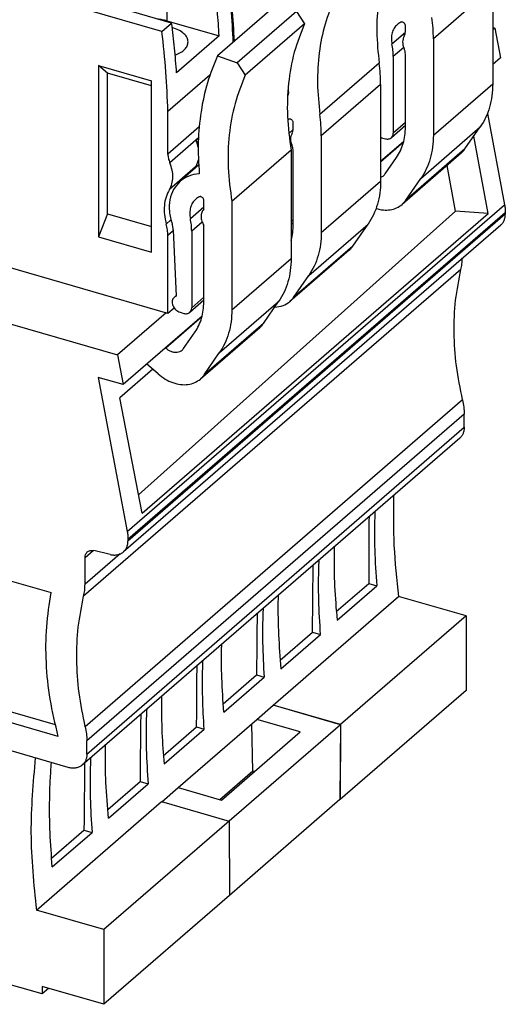
# Model space of a CAD drawing. Units: millimetres. Extents: x -234 to 63, y -1 to 209.
# Drawn here: x 15 to 26, y 43 to 66 of the extents above; entities that cross this region are included whole.
import ezdxf

# ---------------------------------------------------------------- set-up
doc = ezdxf.new("R2010")
doc.units = ezdxf.units.MM
doc.layers.add('1', color=7, linetype='Continuous')

# ---------------------------------------------------------------- blocks, each defined once
blk = doc.blocks.new('FIBO_P_SP_TWIN___-select_2__2', base_point=(-2.123, 122.732))
at = {"color": 2, "linetype": 'Continuous'}
for p, q in [((51.843, 133.078), (49.093, 130.696)), ((47.791, 130.985), (47.17, 130.447)), ((47.714, 130.291), (47.231, 129.873)), ((49.093, 126.219), (51.843, 128.6)), ((47.794, 126.807), (47.231, 126.319)), ((48.512, 124.221), (51.262, 126.603)), ((47.707, 125.899), (46.643, 124.978)), ((50.557, 125.585), (47.807, 123.203))]:
    blk.add_line(p, q, dxfattribs=at)
at = {"color": 7, "linetype": 'Continuous'}
for p, q in [((51.843, 133.078), (51.843, 128.6)), ((47.794, 131.034), (47.794, 131.299)), ((49.093, 130.696), (49.093, 126.219)), ((47.231, 129.873), (47.231, 126.319)), ((47.794, 126.594), (47.794, 129.984)), ((47.794, 126.67), (47.141, 126.104)), ((50.557, 125.585), (51.262, 126.603)), ((46.689, 126.107), (46.863, 126.057)), ((46.855, 124.427), (47.387, 125.195)), ((50.386, 125.393), (47.636, 123.012)), ((47.807, 123.203), (48.512, 124.221))]:
    blk.add_line(p, q, dxfattribs=at)
for points, knots in [([(49.093, 130.696), (49.09, 130.86), (49.084, 131.19), (49.044, 131.518), (49.025, 131.684)], [0, 0, 0, 0, 0.4904549, 0.990633, 0.990633, 0.990633, 0.990633]), ([(47.419, 131.354), (47.366, 131.299), (47.258, 131.186), (47.168, 130.961), (47.132, 130.708), (47.157, 130.536), (47.17, 130.447)], [0, 0, 0, 0, 0.2273108, 0.4634842, 0.7147239, 0.9833159, 0.9833159, 0.9833159, 0.9833159]), ([(47.585, 131.462), (47.555, 131.447), (47.496, 131.416), (47.445, 131.374), (47.419, 131.354)], [0, 0, 0, 0, 0.0996292, 0.1984804, 0.1984804, 0.1984804, 0.1984804]), ([(47.794, 131.299), (47.792, 131.316), (47.788, 131.351), (47.761, 131.398), (47.723, 131.438), (47.678, 131.464), (47.629, 131.476), (47.599, 131.466), (47.585, 131.462)], [0, 0, 0, 0, 0.0504096, 0.1046492, 0.1599018, 0.2129639, 0.26149, 0.3052233, 0.3052233, 0.3052233, 0.3052233]), ([(47.734, 130.809), (47.714, 130.769), (47.673, 130.686), (47.659, 130.542), (47.675, 130.391), (47.714, 130.293), (47.734, 130.243)], [0, 0, 0, 0, 0.132712, 0.2743142, 0.4260872, 0.5869456, 0.5869456, 0.5869456, 0.5869456]), ([(47.734, 130.809), (47.751, 130.843), (47.787, 130.913), (47.791, 130.993), (47.794, 131.034)], [0, 0, 0, 0, 0.1137531, 0.2351264, 0.2351264, 0.2351264, 0.2351264]), ([(47.231, 129.873), (47.228, 129.968), (47.222, 130.161), (47.188, 130.351), (47.17, 130.447)], [0, 0, 0, 0, 0.284934, 0.578406, 0.578406, 0.578406, 0.578406]), ([(47.794, 129.984), (47.791, 130.027), (47.785, 130.117), (47.751, 130.2), (47.734, 130.243)], [0, 0, 0, 0, 0.1300912, 0.2679698, 0.2679698, 0.2679698, 0.2679698]), ([(51.843, 128.6), (51.836, 128.415), (51.823, 128.051), (51.708, 127.525), (51.531, 127.034), (51.351, 126.745), (51.262, 126.603)], [0, 0, 0, 0, 0.555737, 1.090895, 1.60781, 2.110377, 2.110377, 2.110377, 2.110377]), ([(47.387, 125.195), (47.45, 125.295), (47.575, 125.498), (47.699, 125.841), (47.78, 126.209), (47.789, 126.464), (47.794, 126.594)], [0, 0, 0, 0, 0.351797, 0.713637, 1.088248, 1.477264, 1.477264, 1.477264, 1.477264]), ([(46.643, 126.124), (46.651, 126.121), (46.666, 126.115), (46.682, 126.11), (46.689, 126.107)], [0, 0, 0, 0, 0.02474575, 0.04910278, 0.04910278, 0.04910278, 0.04910278]), ([(46.863, 126.057), (46.889, 126.051), (46.939, 126.04), (47.015, 126.044), (47.084, 126.063), (47.122, 126.091), (47.141, 126.104)], [0, 0, 0, 0, 0.079535, 0.1542904, 0.2250537, 0.2935235, 0.2935235, 0.2935235, 0.2935235]), ([(47.141, 126.104), (47.167, 126.134), (47.22, 126.195), (47.227, 126.277), (47.231, 126.319)], [0, 0, 0, 0, 0.1145249, 0.2385937, 0.2385937, 0.2385937, 0.2385937]), ([(49.093, 126.219), (49.086, 126.033), (49.073, 125.669), (48.958, 125.143), (48.781, 124.653), (48.601, 124.364), (48.512, 124.221)], [0, 0, 0, 0, 0.555737, 1.090895, 1.60781, 2.110377, 2.110377, 2.110377, 2.110377]), ([(50.386, 125.393), (50.417, 125.422), (50.48, 125.481), (50.532, 125.55), (50.557, 125.585)], [0, 0, 0, 0, 0.128399, 0.2576891, 0.2576891, 0.2576891, 0.2576891]), ([(46.643, 124.272), (46.67, 124.282), (46.722, 124.301), (46.767, 124.336), (46.789, 124.353)], [0, 0, 0, 0, 0.0843878, 0.1672304, 0.1672304, 0.1672304, 0.1672304]), ([(46.789, 124.353), (46.801, 124.364), (46.826, 124.387), (46.845, 124.414), (46.855, 124.427)], [0, 0, 0, 0, 0.049933, 0.1002124, 0.1002124, 0.1002124, 0.1002124]), ([(46.432, 122.821), (46.544, 122.793), (46.761, 122.74), (47.089, 122.753), (47.392, 122.835), (47.555, 122.953), (47.636, 123.012)], [0, 0, 0, 0, 0.344702, 0.668312, 0.974157, 1.269742, 1.269742, 1.269742, 1.269742]), ([(47.636, 123.012), (47.667, 123.041), (47.73, 123.099), (47.782, 123.168), (47.807, 123.203)], [0, 0, 0, 0, 0.128399, 0.2576891, 0.2576891, 0.2576891, 0.2576891])]:
    blk.add_open_spline(points, degree=3, knots=knots, dxfattribs=at)
blk = doc.blocks.new('FIBO_P_SP_TWIN___-select__4', base_point=(-7.323, 118.247))
at = {"color": 2, "linetype": 'Continuous'}
for p, q in [((46.575, 129.562), (43.825, 127.181)), ((46.643, 128.574), (43.893, 126.193)), ((42.592, 126.481), (42.385, 126.302)), ((42.514, 125.787), (42.458, 125.739)), ((43.893, 121.715), (46.643, 124.097)), ((42.594, 122.303), (42.493, 122.216)), ((43.313, 119.718), (46.063, 122.099)), ((42.507, 121.396), (42.493, 121.383)), ((45.358, 121.081), (42.608, 118.7))]:
    blk.add_line(p, q, dxfattribs=at)
at = {"color": 7, "linetype": 'Continuous'}
for p, q in [((46.643, 128.574), (46.643, 124.097)), ((42.594, 126.53), (42.594, 126.795)), ((43.893, 126.193), (43.893, 121.715)), ((42.594, 122.09), (42.594, 125.48)), ((42.594, 122.166), (42.493, 122.079)), ((45.358, 121.081), (46.063, 122.099)), ((45.186, 120.89), (42.436, 118.508)), ((42.608, 118.7), (43.313, 119.718))]:
    blk.add_line(p, q, dxfattribs=at)
for points, knots in [([(47.267, 134.986), (47.104, 134.58), (46.771, 133.754), (46.52, 132.413), (46.429, 131.002), (46.526, 130.048), (46.575, 129.562)], [0, 0, 0, 0, 1.309293, 2.665331, 4.073802, 5.53639, 5.53639, 5.53639, 5.53639]), ([(39.861, 130.576), (39.835, 131.096), (39.782, 132.144), (39.661, 133.187), (39.599, 133.711)], [0, 0, 0, 0, 1.563473, 3.147148, 3.147148, 3.147148, 3.147148]), ([(44.517, 132.604), (44.354, 132.199), (44.021, 131.373), (43.77, 130.031), (43.679, 128.62), (43.776, 127.666), (43.825, 127.181)], [0, 0, 0, 0, 1.309293, 2.665331, 4.073802, 5.53639, 5.53639, 5.53639, 5.53639]), ([(46.643, 128.574), (46.64, 128.738), (46.634, 129.068), (46.595, 129.397), (46.575, 129.562)], [0, 0, 0, 0, 0.4904549, 0.990633, 0.990633, 0.990633, 0.990633]), ([(42.354, 128.4), (42.357, 128.36), (42.361, 128.279), (42.367, 128.199), (42.37, 128.159)], [0, 0, 0, 0, 0.1205501, 0.2414259, 0.2414259, 0.2414259, 0.2414259]), ([(42.331, 128.046), (42.337, 128.053), (42.351, 128.067), (42.364, 128.094), (42.371, 128.125), (42.371, 128.148), (42.37, 128.159)], [0, 0, 0, 0, 0.0284653, 0.0577593, 0.0899209, 0.123966, 0.123966, 0.123966, 0.123966]), ([(42.385, 126.959), (42.376, 126.954), (42.359, 126.946), (42.342, 126.936), (42.334, 126.932)], [0, 0, 0, 0, 0.02897939, 0.05784926, 0.05784926, 0.05784926, 0.05784926]), ([(42.594, 126.795), (42.592, 126.812), (42.588, 126.847), (42.561, 126.895), (42.524, 126.934), (42.478, 126.961), (42.429, 126.972), (42.399, 126.963), (42.385, 126.959)], [0, 0, 0, 0, 0.0504096, 0.1046492, 0.1599018, 0.2129639, 0.26149, 0.3052233, 0.3052233, 0.3052233, 0.3052233]), ([(43.893, 126.193), (43.89, 126.356), (43.884, 126.687), (43.845, 127.015), (43.825, 127.181)], [0, 0, 0, 0, 0.4904549, 0.990633, 0.990633, 0.990633, 0.990633]), ([(42.534, 126.305), (42.551, 126.339), (42.587, 126.41), (42.592, 126.489), (42.594, 126.53)], [0, 0, 0, 0, 0.1137531, 0.2351264, 0.2351264, 0.2351264, 0.2351264]), ([(42.534, 126.305), (42.514, 126.265), (42.473, 126.183), (42.459, 126.039), (42.476, 125.887), (42.514, 125.79), (42.534, 125.74)], [0, 0, 0, 0, 0.132712, 0.2743142, 0.4260872, 0.5869456, 0.5869456, 0.5869456, 0.5869456]), ([(42.594, 125.48), (42.591, 125.524), (42.585, 125.613), (42.551, 125.697), (42.534, 125.74)], [0, 0, 0, 0, 0.1300912, 0.2679698, 0.2679698, 0.2679698, 0.2679698]), ([(46.643, 124.097), (46.636, 123.911), (46.623, 123.547), (46.508, 123.021), (46.332, 122.531), (46.152, 122.242), (46.063, 122.099)], [0, 0, 0, 0, 0.555737, 1.090895, 1.60781, 2.110377, 2.110377, 2.110377, 2.110377]), ([(42.493, 121.343), (42.522, 121.464), (42.582, 121.709), (42.59, 121.962), (42.594, 122.09)], [0, 0, 0, 0, 0.3705937, 0.7552805, 0.7552805, 0.7552805, 0.7552805]), ([(43.893, 121.715), (43.886, 121.53), (43.873, 121.166), (43.758, 120.64), (43.582, 120.149), (43.402, 119.86), (43.313, 119.718)], [0, 0, 0, 0, 0.555737, 1.090895, 1.60781, 2.110377, 2.110377, 2.110377, 2.110377]), ([(45.186, 120.89), (45.218, 120.919), (45.281, 120.977), (45.332, 121.046), (45.358, 121.081)], [0, 0, 0, 0, 0.128399, 0.2576891, 0.2576891, 0.2576891, 0.2576891]), ([(41.734, 118.247), (41.866, 118.261), (42.122, 118.287), (42.333, 118.436), (42.436, 118.508)], [0, 0, 0, 0, 0.3897883, 0.7601715, 0.7601715, 0.7601715, 0.7601715]), ([(42.436, 118.508), (42.468, 118.537), (42.531, 118.596), (42.582, 118.665), (42.608, 118.7)], [0, 0, 0, 0, 0.128399, 0.2576891, 0.2576891, 0.2576891, 0.2576891])]:
    blk.add_open_spline(points, degree=3, knots=knots, dxfattribs=at)
at = {"color": 2, "linetype": 'Continuous'}
blk.add_open_spline([(42.332, 128.074), (42.338, 128.079), (42.349, 128.089), (42.36, 128.098), (42.365, 128.103)], degree=3, dxfattribs=at)
blk = doc.blocks.new('FIBO_P_SP1_5_SINGLE_PWR___-select__5', base_point=(-12.152, 114.634))
at = {"color": 2, "linetype": 'Continuous'}
for p, q in [((36.718, 133.791), (36.726, 131.524)), ((38.23, 126.604), (36.778, 125.348)), ((38.195, 126.093), (36.866, 124.942)), ((38.194, 126.062), (38.088, 125.971)), ((38.063, 124.748), (36.85, 123.698)), ((38.444, 122.889), (37.821, 122.35)), ((36.919, 122.291), (36.702, 122.103)), ((38.364, 122.193), (37.881, 121.775)), ((37.029, 121.787), (36.778, 121.57)), ((39.743, 118.121), (42.493, 120.503)), ((38.444, 118.709), (37.881, 118.222)), ((39.163, 116.124), (41.913, 118.505)), ((38.357, 117.802), (36.678, 116.347)), ((41.208, 117.487), (38.458, 115.106))]:
    blk.add_line(p, q, dxfattribs=at)
at = {"color": 7, "linetype": 'Continuous'}
for p, q in [((36.778, 117.956), (-11.719, 131.956)), ((36.499, 131.026), (32.951, 132.051)), ((36.951, 131.417), (34.72, 132.061)), ((41.833, 132.283), (39.083, 129.902)), ((42.74, 131.958), (39.99, 129.576)), ((42.74, 131.958), (43.117, 131.392)), ((36.726, 131.524), (39.157, 130.822)), ((36.499, 131.026), (36.951, 131.417)), ((43.117, 131.392), (40.367, 129.01)), ((39.157, 130.822), (37.182, 129.112)), ((39.083, 129.902), (39.99, 129.576)), ((33.562, 129.45), (33.562, 121.508)), ((33.974, 129.1), (33.562, 129.45)), ((33.562, 129.45), (36.011, 128.743)), ((39.99, 129.576), (40.367, 129.01)), ((33.974, 122.569), (33.974, 129.1)), ((36.011, 128.512), (33.974, 129.1)), ((38.729, 129.009), (36.778, 127.32)), ((36.011, 120.801), (36.011, 128.743)), ((36.778, 125.348), (36.778, 127.32)), ((42.493, 125.527), (39.743, 123.145)), ((42.493, 125.527), (42.493, 120.503)), ((38.203, 124.827), (37.349, 124.088)), ((38.444, 122.786), (38.444, 123.201)), ((39.743, 123.145), (39.743, 118.121)), ((33.974, 122.569), (33.562, 121.508)), ((33.974, 122.569), (36.011, 121.981)), ((38.444, 118.496), (38.444, 122.036)), ((33.562, 121.508), (36.011, 120.801)), ((36.778, 117.956), (36.778, 121.57)), ((37.028, 121.826), (37.16, 118.751)), ((37.881, 121.775), (37.881, 118.222)), ((37.159, 118.784), (37.062, 118.699)), ((38.444, 118.572), (37.791, 118.007)), ((41.208, 117.487), (41.913, 118.505)), ((37.069, 118.207), (36.778, 117.956)), ((37.34, 118.01), (37.513, 117.96)), ((37.506, 116.33), (38.038, 117.098)), ((41.036, 117.296), (38.286, 114.914)), ((36.665, 116.358), (36.678, 116.347)), ((38.458, 115.106), (39.163, 116.124)), ((36.328, 115.15), (35.799, 115.608))]:
    blk.add_line(p, q, dxfattribs=at)
for points, knots in [([(39.811, 130.532), (39.785, 131.053), (39.732, 132.101), (39.611, 133.143), (39.549, 133.668)], [0, 0, 0, 0, 1.563473, 3.147148, 3.147148, 3.147148, 3.147148]), ([(39.157, 130.822), (39.132, 131.209), (39.081, 131.985), (38.993, 132.759), (38.948, 133.147)], [0, 0, 0, 0, 1.16202, 2.334745, 2.334745, 2.334745, 2.334745]), ([(36.726, 131.524), (36.656, 131.542), (36.513, 131.58), (36.365, 131.598), (36.29, 131.608)], [0, 0, 0, 0, 0.2172917, 0.4442433, 0.4442433, 0.4442433, 0.4442433]), ([(37.182, 129.112), (37.153, 129.495), (37.094, 130.265), (36.999, 131.032), (36.951, 131.417)], [0, 0, 0, 0, 1.153103, 2.317332, 2.317332, 2.317332, 2.317332]), ([(37.717, 130.546), (37.706, 130.614), (37.684, 130.762), (37.515, 130.949), (37.277, 131.108), (37.082, 131.178), (36.977, 131.216)], [0, 0, 0, 0, 0.203673, 0.440076, 0.725263, 1.058939, 1.058939, 1.058939, 1.058939]), ([(43.117, 131.392), (42.943, 130.955), (42.588, 130.063), (42.342, 128.61), (42.282, 127.081), (42.422, 126.052), (42.493, 125.527)], [0, 0, 0, 0, 1.408452, 2.871493, 4.395617, 5.982027, 5.982027, 5.982027, 5.982027]), ([(36.778, 127.32), (36.756, 127.935), (36.712, 129.174), (36.571, 130.406), (36.499, 131.026)], [0, 0, 0, 0, 1.844832, 3.718069, 3.718069, 3.718069, 3.718069]), ([(37.117, 129.933), (37.203, 129.971), (37.362, 130.041), (37.554, 130.189), (37.688, 130.358), (37.708, 130.486), (37.717, 130.546)], [0, 0, 0, 0, 0.2796986, 0.5203603, 0.7241023, 0.9037752, 0.9037752, 0.9037752, 0.9037752]), ([(39.083, 129.902), (38.915, 129.49), (38.574, 128.655), (38.289, 127.304), (38.151, 125.886), (38.204, 124.923), (38.231, 124.433)], [0, 0, 0, 0, 1.330252, 2.702771, 4.122767, 5.592424, 5.592424, 5.592424, 5.592424]), ([(40.367, 129.01), (40.193, 128.573), (39.838, 127.682), (39.592, 126.229), (39.532, 124.699), (39.672, 123.67), (39.743, 123.145)], [0, 0, 0, 0, 1.408452, 2.871493, 4.395617, 5.982027, 5.982027, 5.982027, 5.982027]), ([(38.183, 125.67), (38.171, 125.72), (38.146, 125.823), (38.107, 125.921), (38.088, 125.971)], [0, 0, 0, 0, 0.1562189, 0.3159459, 0.3159459, 0.3159459, 0.3159459]), ([(38.088, 125.971), (38.102, 125.939), (38.13, 125.874), (38.167, 125.814), (38.185, 125.784)], [0, 0, 0, 0, 0.1045989, 0.2107004, 0.2107004, 0.2107004, 0.2107004]), ([(36.778, 125.348), (36.783, 125.28), (36.791, 125.14), (36.841, 125.009), (36.866, 124.942)], [0, 0, 0, 0, 0.2027364, 0.4170376, 0.4170376, 0.4170376, 0.4170376]), ([(36.85, 123.698), (36.894, 123.786), (36.984, 123.968), (37.018, 124.283), (36.986, 124.616), (36.907, 124.831), (36.866, 124.942)], [0, 0, 0, 0, 0.29231, 0.603407, 0.93609, 1.288444, 1.288444, 1.288444, 1.288444]), ([(38.063, 124.748), (38.054, 124.735), (38.038, 124.707), (38.022, 124.678), (38.015, 124.664)], [0, 0, 0, 0, 0.04828786, 0.09679869, 0.09679869, 0.09679869, 0.09679869]), ([(38.063, 124.748), (38.091, 124.799), (38.147, 124.902), (38.176, 125.015), (38.191, 125.073)], [0, 0, 0, 0, 0.1723475, 0.3504856, 0.3504856, 0.3504856, 0.3504856]), ([(38.231, 124.433), (38.066, 124.411), (37.743, 124.369), (37.479, 124.18), (37.349, 124.088)], [0, 0, 0, 0, 0.4913133, 0.9602394, 0.9602394, 0.9602394, 0.9602394]), ([(37.349, 124.088), (37.238, 123.968), (37.01, 123.724), (36.849, 123.222), (36.822, 122.667), (36.922, 122.298), (36.974, 122.107)], [0, 0, 0, 0, 0.484157, 0.992796, 1.540986, 2.130974, 2.130974, 2.130974, 2.130974]), ([(36.85, 123.698), (36.792, 123.585), (36.672, 123.353), (36.601, 122.955), (36.601, 122.53), (36.668, 122.248), (36.702, 122.103)], [0, 0, 0, 0, 0.379514, 0.778489, 1.200606, 1.64579, 1.64579, 1.64579, 1.64579]), ([(38.235, 123.365), (38.205, 123.349), (38.147, 123.319), (38.095, 123.277), (38.069, 123.256)], [0, 0, 0, 0, 0.0996292, 0.1984804, 0.1984804, 0.1984804, 0.1984804]), ([(38.444, 123.201), (38.442, 123.218), (38.438, 123.253), (38.411, 123.301), (38.374, 123.34), (38.328, 123.367), (38.279, 123.378), (38.249, 123.369), (38.235, 123.365)], [0, 0, 0, 0, 0.0504096, 0.1046492, 0.1599018, 0.2129639, 0.26149, 0.3052233, 0.3052233, 0.3052233, 0.3052233]), ([(38.069, 123.256), (38.016, 123.201), (37.908, 123.089), (37.818, 122.863), (37.782, 122.611), (37.808, 122.439), (37.821, 122.35)], [0, 0, 0, 0, 0.2273108, 0.4634842, 0.7147239, 0.9833159, 0.9833159, 0.9833159, 0.9833159]), ([(38.444, 122.786), (38.407, 122.739), (38.331, 122.64), (38.304, 122.441), (38.337, 122.231), (38.408, 122.103), (38.444, 122.036)], [0, 0, 0, 0, 0.17728, 0.3690015, 0.5797365, 0.8057996, 0.8057996, 0.8057996, 0.8057996]), ([(36.778, 121.57), (36.775, 121.658), (36.768, 121.838), (36.724, 122.013), (36.702, 122.103)], [0, 0, 0, 0, 0.2644946, 0.5396609, 0.5396609, 0.5396609, 0.5396609]), ([(37.028, 121.826), (37.024, 121.873), (37.016, 121.968), (36.988, 122.06), (36.974, 122.107)], [0, 0, 0, 0, 0.1407339, 0.2871528, 0.2871528, 0.2871528, 0.2871528]), ([(37.881, 121.775), (37.878, 121.87), (37.873, 122.063), (37.838, 122.253), (37.821, 122.35)], [0, 0, 0, 0, 0.284934, 0.578406, 0.578406, 0.578406, 0.578406]), ([(42.493, 120.503), (42.486, 120.317), (42.473, 119.953), (42.358, 119.427), (42.182, 118.937), (42.002, 118.648), (41.913, 118.505)], [0, 0, 0, 0, 0.555737, 1.090895, 1.60781, 2.110377, 2.110377, 2.110377, 2.110377]), ([(37.16, 118.751), (37.142, 118.745), (37.106, 118.734), (37.076, 118.711), (37.062, 118.699)], [0, 0, 0, 0, 0.0567267, 0.1122046, 0.1122046, 0.1122046, 0.1122046]), ([(37.062, 118.699), (37.041, 118.677), (36.998, 118.63), (36.97, 118.533), (36.971, 118.427), (37.002, 118.318), (37.059, 118.214), (37.138, 118.124), (37.232, 118.051), (37.304, 118.023), (37.34, 118.01)], [0, 0, 0, 0, 0.0914264, 0.1880363, 0.2927905, 0.4057425, 0.5245748, 0.645528, 0.7643658, 0.8773275, 0.8773275, 0.8773275, 0.8773275]), ([(38.038, 117.098), (38.1, 117.198), (38.226, 117.4), (38.35, 117.743), (38.43, 118.111), (38.439, 118.366), (38.444, 118.496)], [0, 0, 0, 0, 0.351797, 0.713637, 1.088248, 1.477264, 1.477264, 1.477264, 1.477264]), ([(37.513, 117.96), (37.539, 117.954), (37.589, 117.942), (37.665, 117.946), (37.735, 117.966), (37.773, 117.993), (37.791, 118.007)], [0, 0, 0, 0, 0.079535, 0.1542904, 0.2250537, 0.2935235, 0.2935235, 0.2935235, 0.2935235]), ([(37.791, 118.007), (37.817, 118.036), (37.871, 118.098), (37.878, 118.179), (37.881, 118.222)], [0, 0, 0, 0, 0.1145249, 0.2385937, 0.2385937, 0.2385937, 0.2385937]), ([(39.743, 118.121), (39.736, 117.936), (39.723, 117.572), (39.608, 117.046), (39.432, 116.555), (39.252, 116.266), (39.163, 116.124)], [0, 0, 0, 0, 0.555737, 1.090895, 1.60781, 2.110377, 2.110377, 2.110377, 2.110377]), ([(41.036, 117.296), (41.068, 117.325), (41.131, 117.383), (41.182, 117.452), (41.208, 117.487)], [0, 0, 0, 0, 0.128399, 0.2576891, 0.2576891, 0.2576891, 0.2576891]), ([(36.678, 116.347), (36.719, 116.315), (36.801, 116.251), (36.938, 116.187), (37.078, 116.153), (37.213, 116.152), (37.339, 116.183), (37.406, 116.232), (37.439, 116.255)], [0, 0, 0, 0, 0.157517, 0.3088158, 0.4516691, 0.5853696, 0.7111642, 0.8323228, 0.8323228, 0.8323228, 0.8323228]), ([(37.439, 116.255), (37.451, 116.267), (37.476, 116.289), (37.496, 116.316), (37.506, 116.33)], [0, 0, 0, 0, 0.049933, 0.1002124, 0.1002124, 0.1002124, 0.1002124]), ([(36.328, 115.15), (36.435, 115.066), (36.644, 114.903), (36.998, 114.738), (37.357, 114.65), (37.704, 114.648), (38.028, 114.729), (38.201, 114.853), (38.286, 114.914)], [0, 0, 0, 0, 0.405044, 0.794098, 1.161435, 1.505236, 1.828708, 2.140259, 2.140259, 2.140259, 2.140259]), ([(38.286, 114.914), (38.318, 114.943), (38.381, 115.002), (38.432, 115.071), (38.458, 115.106)], [0, 0, 0, 0, 0.128399, 0.2576891, 0.2576891, 0.2576891, 0.2576891])]:
    blk.add_open_spline(points, degree=3, knots=knots, dxfattribs=at)
blk = doc.blocks.new('FIBO_FH_1KF_20___-select__6', base_point=(-71.075, 85.92))
at = {"color": 7, "linetype": 'Continuous'}
for p, q in [((-70.59, 146.352), (34.442, 116.032)), ((51.843, 131.216), (51.942, 131.187)), ((51.942, 131.187), (51.843, 131.101)), ((51.942, 131.187), (52.202, 129.813)), ((52.202, 129.813), (51.843, 129.503)), ((51.594, 127.225), (52.393, 122.992)), ((51.63, 122.585), (50.971, 126.181)), ((47.714, 125.927), (46.643, 125)), ((50.115, 122.705), (49.726, 124.822)), ((35.421, 109.551), (50.115, 122.705)), ((35.588, 108.692), (51.63, 122.585)), ((51.63, 122.585), (50.115, 122.705)), ((52.427, 122.643), (52.427, 122.56)), ((52.215, 122.054), (34.715, 106.898)), ((42.515, 121.424), (42.493, 121.406)), ((36.692, 117.98), (34.442, 116.032)), ((38.365, 117.83), (34.702, 114.658)), ((34.442, 116.032), (34.702, 114.658)), ((36.078, 115.366), (34.547, 114.041)), ((34.702, 114.658), (33.541, 114.993)), ((33.541, 114.993), (34.893, 107.837)), ((35.588, 108.692), (34.547, 114.041)), ((50.521, 112.675), (50.521, 113.293)), ((50.31, 112.169), (32.81, 97.013)), ((14.185, 109.972), (31.362, 105.013)), ((34.927, 107.488), (34.927, 107.404)), ((34.106, 106.776), (33.345, 106.956)), ((32.935, 105.395), (32.935, 106.642)), ((44.586, 104.133), (46.09, 105.436)), ((44.623, 103.733), (46.464, 105.328)), ((46.09, 105.436), (46.464, 105.328)), ((41.659, 99.795), (47.478, 104.835)), ((50.604, 103.933), (47.478, 104.835)), ((14.635, 103.78), (31.55, 98.897)), ((50.604, 103.933), (44.785, 98.893)), ((50.604, 103.933), (50.604, 100.469)), ((31.691, 98.337), (14.185, 103.39)), ((41.986, 101.881), (43.486, 103.18)), ((42.023, 101.481), (43.859, 103.072)), ((43.486, 103.18), (43.859, 103.072)), ((32.155, 96.903), (12.886, 102.466)), ((39.344, 99.854), (40.888, 101.191)), ((39.375, 99.474), (41.24, 101.089)), ((40.888, 101.191), (41.24, 101.089)), ((50.604, 100.469), (44.767, 95.414)), ((40.901, 99.129), (41.66, 99.786)), ((44.785, 98.893), (41.659, 99.795)), ((44.776, 98.887), (41.66, 99.786)), ((37.251, 95.968), (40.901, 99.129)), ((42.915, 98.548), (40.901, 99.129)), ((36.566, 97.447), (38.111, 98.785)), ((36.598, 97.069), (38.462, 98.684)), ((38.111, 98.785), (38.462, 98.684)), ((44.776, 98.887), (39.614, 94.416)), ((40.724, 96.736), (40.67, 98.929)), ((44.776, 98.887), (44.759, 95.425)), ((44.785, 98.893), (44.767, 95.414)), ((39.265, 95.387), (42.915, 98.548)), ((33.021, 97.519), (33.021, 98.138)), ((40.724, 96.736), (39.191, 95.408)), ((40.798, 96.714), (40.724, 96.736)), ((33.986, 94.953), (35.486, 96.252)), ((34.023, 94.553), (35.859, 96.144)), ((35.486, 96.252), (35.859, 96.144)), ((36.497, 95.316), (37.251, 95.968)), ((37.251, 95.968), (39.265, 95.387)), ((30.947, 86.398), (-1.511, 95.768)), ((30.678, 90.286), (36.489, 95.318)), ((36.489, 95.318), (39.615, 94.416)), ((39.632, 90.985), (44.759, 95.425)), ((44.767, 95.414), (44.751, 95.418)), ((39.615, 94.416), (33.804, 89.384)), ((39.615, 94.416), (39.632, 90.967)), ((31.383, 92.699), (32.886, 94)), ((31.418, 92.298), (33.259, 93.892)), ((32.886, 94), (33.259, 93.892)), ((39.632, 90.967), (33.804, 85.92)), ((33.804, 89.384), (30.678, 90.286)), ((33.804, 89.384), (33.804, 85.92)), ((33.804, 85.92), (30.947, 86.745)), ((30.947, 86.745), (30.947, 86.398)), ((31.247, 86.658), (30.947, 86.398))]:
    blk.add_line(p, q, dxfattribs=at)
at = {"color": 2, "linetype": 'Continuous'}
for p, q in [((34.893, 107.837), (52.393, 122.992)), ((34.927, 107.488), (52.427, 122.643)), ((52.427, 122.56), (34.927, 107.404)), ((50.371, 119.998), (32.871, 104.843)), ((50.444, 113.947), (32.944, 98.792)), ((50.521, 113.293), (33.021, 98.138)), ((33.021, 97.519), (50.521, 112.675)), ((32.935, 106.642), (33.306, 106.963)), ((34.559, 106.802), (32.935, 105.395))]:
    blk.add_line(p, q, dxfattribs=at)
at = {"color": 7, "linetype": 'Continuous'}
for points, knots in [([(52.393, 122.992), (52.403, 122.934), (52.422, 122.818), (52.425, 122.701), (52.427, 122.643)], [0, 0, 0, 0, 0.1779178, 0.3510742, 0.3510742, 0.3510742, 0.3510742]), ([(52.215, 122.054), (52.247, 122.085), (52.312, 122.149), (52.377, 122.273), (52.419, 122.411), (52.424, 122.509), (52.427, 122.56)], [0, 0, 0, 0, 0.1340578, 0.2712906, 0.4142835, 0.5646515, 0.5646515, 0.5646515, 0.5646515]), ([(50.371, 119.998), (50.389, 120.082), (50.424, 120.251), (50.431, 120.424), (50.435, 120.511)], [0, 0, 0, 0, 0.2550626, 0.5178603, 0.5178603, 0.5178603, 0.5178603]), ([(50.444, 113.947), (50.337, 114.471), (50.127, 115.501), (50.029, 117.053), (50.083, 118.558), (50.276, 119.523), (50.371, 119.998)], [0, 0, 0, 0, 1.600892, 3.152273, 4.652543, 6.102851, 6.102851, 6.102851, 6.102851]), ([(50.444, 113.947), (50.466, 113.837), (50.511, 113.622), (50.518, 113.402), (50.521, 113.293)], [0, 0, 0, 0, 0.3352035, 0.6594707, 0.6594707, 0.6594707, 0.6594707]), ([(50.521, 112.675), (50.519, 112.625), (50.514, 112.527), (50.472, 112.388), (50.406, 112.265), (50.342, 112.201), (50.31, 112.169)], [0, 0, 0, 0, 0.150368, 0.2933609, 0.4305937, 0.5646515, 0.5646515, 0.5646515, 0.5646515]), ([(47.241, 109.511), (47.233, 108.739), (47.217, 107.175), (47.391, 105.621), (47.478, 104.835)], [0, 0, 0, 0, 2.315192, 4.685569, 4.685569, 4.685569, 4.685569]), ([(46.381, 108.766), (46.379, 108.721), (46.376, 108.63), (46.359, 108.041), (46.355, 106.939), (46.426, 105.885), (46.464, 105.328)], [0, 0, 0, 0, 0.136117, 0.272433, 1.766676, 3.441128, 3.441128, 3.441128, 3.441128]), ([(34.893, 107.837), (34.903, 107.778), (34.922, 107.663), (34.925, 107.546), (34.927, 107.488)], [0, 0, 0, 0, 0.1779178, 0.3510742, 0.3510742, 0.3510742, 0.3510742]), ([(34.715, 106.898), (34.747, 106.93), (34.812, 106.994), (34.877, 107.117), (34.919, 107.256), (34.924, 107.354), (34.927, 107.404)], [0, 0, 0, 0, 0.1340578, 0.2712906, 0.4142835, 0.5646515, 0.5646515, 0.5646515, 0.5646515]), ([(32.935, 106.642), (32.939, 106.692), (32.947, 106.788), (33.01, 106.86), (33.041, 106.895)], [0, 0, 0, 0, 0.1459633, 0.2806985, 0.2806985, 0.2806985, 0.2806985]), ([(33.041, 106.895), (33.061, 106.91), (33.102, 106.94), (33.179, 106.964), (33.261, 106.971), (33.317, 106.961), (33.345, 106.956)], [0, 0, 0, 0, 0.0756094, 0.1534682, 0.2353051, 0.3220299, 0.3220299, 0.3220299, 0.3220299]), ([(34.106, 106.776), (34.163, 106.766), (34.274, 106.746), (34.439, 106.76), (34.592, 106.807), (34.674, 106.868), (34.715, 106.898)], [0, 0, 0, 0, 0.1734495, 0.3371234, 0.492841, 0.6440598, 0.6440598, 0.6440598, 0.6440598]), ([(44.488, 107.127), (44.487, 107.083), (44.486, 106.993), (44.477, 106.386), (44.491, 105.297), (44.579, 104.257), (44.623, 103.733)], [0, 0, 0, 0, 0.133818, 0.268757, 1.820412, 3.398346, 3.398346, 3.398346, 3.398346]), ([(43.859, 103.072), (43.826, 103.606), (43.759, 104.664), (43.767, 105.771), (43.788, 106.389), (43.792, 106.48), (43.794, 106.525)], [0, 0, 0, 0, 1.603168, 3.181897, 3.318074, 3.455571, 3.455571, 3.455571, 3.455571]), ([(43.486, 103.18), (43.491, 103.74), (43.501, 104.775), (43.512, 105.81), (43.517, 106.286)], [0, 0, 0, 0, 1.679056, 3.105556, 3.105556, 3.105556, 3.105556]), ([(32.871, 104.843), (32.89, 104.932), (32.927, 105.115), (32.932, 105.301), (32.935, 105.395)], [0, 0, 0, 0, 0.2740522, 0.5570461, 0.5570461, 0.5570461, 0.5570461]), ([(31.691, 98.337), (31.554, 98.91), (31.285, 100.039), (31.116, 101.747), (31.112, 103.41), (31.28, 104.485), (31.362, 105.013)], [0, 0, 0, 0, 1.765715, 3.47865, 5.136176, 6.738535, 6.738535, 6.738535, 6.738535]), ([(32.944, 98.792), (32.837, 99.315), (32.627, 100.346), (32.529, 101.897), (32.583, 103.402), (32.776, 104.368), (32.871, 104.843)], [0, 0, 0, 0, 1.600892, 3.152273, 4.652543, 6.102851, 6.102851, 6.102851, 6.102851]), ([(41.888, 104.876), (41.887, 104.831), (41.886, 104.741), (41.877, 104.134), (41.891, 103.046), (41.979, 102.006), (42.023, 101.481)], [0, 0, 0, 0, 0.134274, 0.268757, 1.820412, 3.398346, 3.398346, 3.398346, 3.398346]), ([(41.194, 104.274), (41.193, 104.25), (41.191, 104.202), (41.171, 103.675), (41.156, 102.636), (41.211, 101.623), (41.24, 101.089)], [0, 0, 0, 0, 0.071487, 0.143028, 1.582001, 3.186342, 3.186342, 3.186342, 3.186342]), ([(40.917, 104.034), (40.911, 103.51), (40.902, 102.563), (40.892, 101.615), (40.888, 101.191)], [0, 0, 0, 0, 1.570678, 2.843468, 2.843468, 2.843468, 2.843468]), ([(39.375, 99.474), (39.337, 100), (39.266, 100.998), (39.263, 102.023), (39.273, 102.542), (39.275, 102.589), (39.275, 102.612)], [0, 0, 0, 0, 1.582512, 3.000252, 3.070493, 3.141085, 3.141085, 3.141085, 3.141085]), ([(38.462, 98.684), (38.434, 99.169), (38.375, 100.179), (38.384, 101.216), (38.404, 101.789), (38.406, 101.837), (38.407, 101.86)], [0, 0, 0, 0, 1.457954, 3.035647, 3.106786, 3.178285, 3.178285, 3.178285, 3.178285]), ([(38.111, 98.785), (38.115, 99.371), (38.122, 100.316), (38.128, 101.262), (38.131, 101.621)], [0, 0, 0, 0, 1.757585, 2.836015, 2.836015, 2.836015, 2.836015]), ([(36.488, 100.199), (36.488, 100.176), (36.487, 100.129), (36.477, 99.564), (36.485, 98.542), (36.561, 97.547), (36.598, 97.069)], [0, 0, 0, 0, 0.070072, 0.140451, 1.694969, 3.133195, 3.133195, 3.133195, 3.133195]), ([(35.794, 99.597), (35.792, 99.551), (35.788, 99.46), (35.767, 98.843), (35.759, 97.736), (35.826, 96.677), (35.859, 96.144)], [0, 0, 0, 0, 0.137497, 0.273673, 1.852402, 3.455571, 3.455571, 3.455571, 3.455571]), ([(41.66, 99.786), (41.66, 99.788), (41.659, 99.791), (41.659, 99.794), (41.659, 99.795)], [0, 0, 0, 0, 0.00455414, 0.009108091, 0.009108091, 0.009108091, 0.009108091]), ([(35.517, 99.357), (35.515, 99.162), (35.509, 98.604), (35.499, 97.569), (35.49, 96.729), (35.486, 96.252)], [0, 0, 0, 0, 0.586516, 1.673094, 3.105556, 3.105556, 3.105556, 3.105556]), ([(32.944, 98.792), (32.966, 98.682), (33.011, 98.466), (33.018, 98.246), (33.021, 98.138)], [0, 0, 0, 0, 0.3352035, 0.6594707, 0.6594707, 0.6594707, 0.6594707]), ([(34.023, 94.553), (33.977, 95.103), (33.89, 96.143), (33.877, 97.232), (33.886, 97.813), (33.887, 97.902), (33.888, 97.947)], [0, 0, 0, 0, 1.654632, 3.129587, 3.263325, 3.398344, 3.398344, 3.398344, 3.398344]), ([(30.627, 97.345), (30.524, 96.189), (30.316, 93.835), (30.556, 91.483), (30.678, 90.286)], [0, 0, 0, 0, 3.471794, 7.073048, 7.073048, 7.073048, 7.073048]), ([(33.021, 97.519), (33.019, 97.469), (33.014, 97.371), (32.972, 97.233), (32.906, 97.109), (32.842, 97.045), (32.81, 97.013)], [0, 0, 0, 0, 0.150368, 0.2933609, 0.4305937, 0.5646515, 0.5646515, 0.5646515, 0.5646515]), ([(33.194, 97.346), (33.192, 97.3), (33.188, 97.209), (33.167, 96.592), (33.159, 95.485), (33.226, 94.426), (33.259, 93.892)], [0, 0, 0, 0, 0.137497, 0.273673, 1.852402, 3.455571, 3.455571, 3.455571, 3.455571]), ([(31.418, 92.298), (31.377, 92.824), (31.295, 93.869), (31.284, 95.208), (31.318, 96.291), (31.358, 96.854), (31.378, 97.128)], [0, 0, 0, 0, 1.584179, 3.142543, 4.013382, 4.835697, 4.835697, 4.835697, 4.835697]), ([(32.81, 97.013), (32.766, 96.982), (32.677, 96.917), (32.513, 96.871), (32.335, 96.862), (32.216, 96.889), (32.155, 96.903)], [0, 0, 0, 0, 0.1611054, 0.3276073, 0.5035024, 0.6906436, 0.6906436, 0.6906436, 0.6906436]), ([(32.917, 97.106), (32.91, 96.449), (32.9, 95.414), (32.889, 94.379), (32.886, 94)], [0, 0, 0, 0, 1.970635, 3.105556, 3.105556, 3.105556, 3.105556])]:
    blk.add_open_spline(points, degree=3, knots=knots, dxfattribs=at)
blk.add_open_spline([(46.105, 108.528), (46.103, 108.012), (46.098, 106.982), (46.092, 105.951), (46.09, 105.436)], degree=3, dxfattribs=at)
blk = doc.blocks.new('AXL_F_AI4_I_1H-select__7', base_point=(-71.075, 85.92))
for name, p in [('FIBO_FH_1KF_20___-select__6', (-71.075, 85.92)), ('FIBO_P_SP_TWIN___-select_2__2', (-2.123, 122.732)), ('FIBO_P_SP_TWIN___-select__4', (-7.323, 118.247)), ('FIBO_P_SP1_5_SINGLE_PWR___-select__5', (-12.152, 114.634))]:
    blk.add_blockref(name, p)
blk = doc.blocks.new('Allg1', base_point=(62, 102))
blk.add_blockref('AXL_F_AI4_I_1H-select__7', (-71.075, 85.92))
blk = doc.blocks.new('1')
at = {"xscale": 0.5, "yscale": 0.5, "zscale": 0.5}
blk.add_blockref('Allg1', (31, 51), dxfattribs=at)

msp = doc.modelspace()

# ---------------------------------------------------------------- block references
at = {"layer": '1'}
msp.add_blockref('1', (0, 0), dxfattribs=at)

doc.saveas('drawing.dxf')
